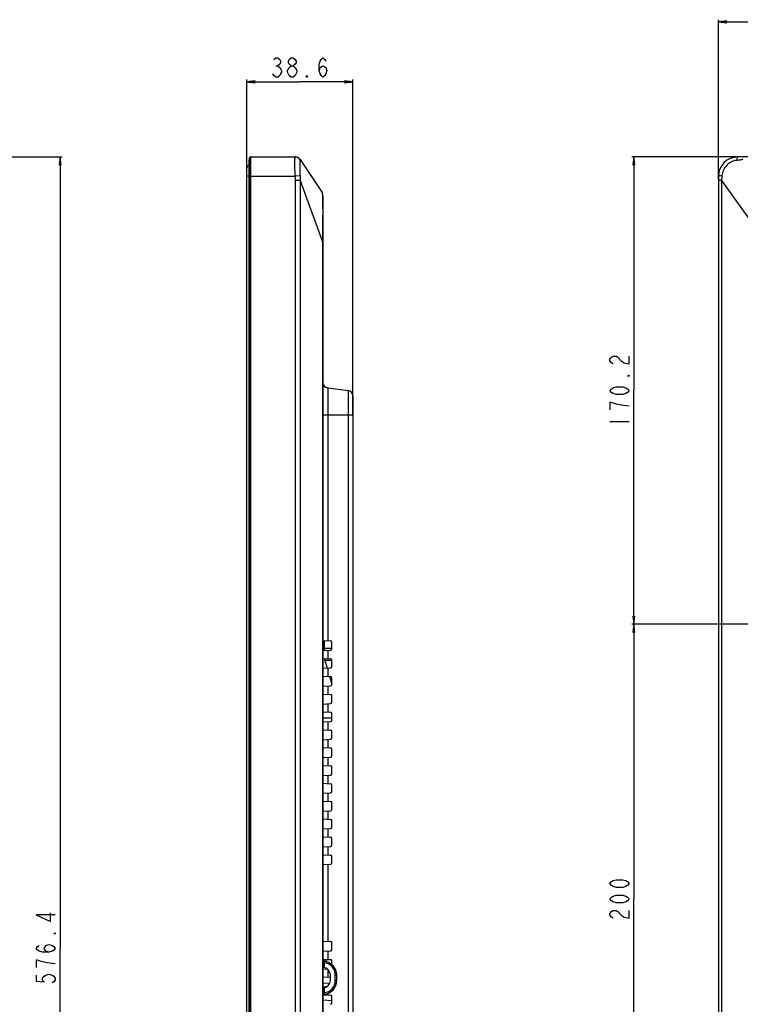
# Model space of a CAD drawing. Units: millimetres. Extents: x 0 to 2700, y 0 to 2000.
# Drawn here: x 1322 to 1585, y 823 to 1181 of the extents above; entities that cross this region are included whole.
import ezdxf

# ---------------------------------------------------------------- set-up
doc = ezdxf.new("R2010")
doc.units = ezdxf.units.MM
doc.header["$LTSCALE"] = 148.5
doc.layers.get('0').update_dxf_attribs({"linetype": 'CONTINUOUS'})
for name, color, linetype in [('02___PRT_ALL_AXES', 7, 'CONTINUOUS'), ('7_ALL_FEATURES', 7, 'CONTINUOUS'), ('DEF_DRAFT_DIM', 7, 'CONTINUOUS'), ('DEF_DRAFT_ENTITY', 7, 'CONTINUOUS')]:
    doc.layers.add(name, color=color, linetype=linetype)
doc.styles.get("Standard").update_dxf_attribs({"font": 'txt', "width": 0.8})
doc.dimstyles.new('DIMSTYLE_1', dxfattribs={"dimtxt": 7, "dimasz": 3, "dimexe": 0.8, "dimexo": 0.2, "dimgap": 1.75, "dimtad": 1, "dimdec": 1, "dimdsep": 46, "dimtxsty": 'Standard', "dimblk": 'OPEN', "dimblk1": 'OPEN', "dimblk2": 'OPEN', "dimcen": 0.09, "dimadec": 0, "dimazin": 0, "dimtp": 0.1, "dimtm": 0.1, "dimtfac": 1, "dimtdec": 65535, "dimtofl": 0, "dimtmove": 0, "dimatfit": 3, "dimldrblk": 'OPEN', "dimfxl": 0, "dimtolj": 1, "dimarcsym": 0})

# ---------------------------------------------------------------- blocks, each defined once
blk = doc.blocks.new('_OPEN')
at = {"color": 0, "linetype": 'ByBlock'}
for p, q in [((0, 0), (-1, 0.12)), ((-1, -0.12), (0, 0)), ((-1, 0), (0, 0))]:
    blk.add_line(p, q, dxfattribs=at)
blk = doc.blocks.new('*D14')
at = {"layer": 'DEF_DRAFT_DIM', "color": 2, "linetype": 'Continuous'}
for p, q in [((1240.33, 1131.41), (1335.35, 1131.41)), ((1335.35, 1131.41), (1337.9, 1131.41)), ((1337.1, 1131.41), (1337.1, 843.21)), ((1337.1, 555.01), (1337.1, 843.21)), ((762.53, 555.01), (1335.35, 555.01)), ((1335.35, 555.01), (1337.9, 555.01))]:
    blk.add_line(p, q, dxfattribs=at)
at = {"layer": 'DEF_DRAFT_DIM', "color": 2, "linetype": 'Continuous', "xscale": 3, "yscale": 3, "zscale": 3}
for p, rotation in [((1337.1, 1131.41), 90), ((1337.1, 555.01), 270)]:
    blk.add_blockref('_OPEN', p, dxfattribs=dict(at, rotation=rotation))
blk = doc.blocks.new('*D15')
at = {"layer": 'DEF_DRAFT_DIM', "color": 2, "linetype": 'Continuous'}
for p, q in [((1405.13, 1124.62), (1405.13, 1159.57)), ((1405.13, 1158.77), (1424.43, 1158.77)), ((1443.73, 1158.77), (1424.43, 1158.77)), ((1443.73, 1037.71), (1443.73, 1159.57))]:
    blk.add_line(p, q, dxfattribs=at)
at = {"layer": 'DEF_DRAFT_DIM', "color": 2, "linetype": 'Continuous', "xscale": 3, "yscale": 3, "zscale": 3, "rotation": 180}
blk.add_blockref('_OPEN', (1405.13, 1158.77), dxfattribs=at)
at = {"layer": 'DEF_DRAFT_DIM', "color": 2, "linetype": 'Continuous', "xscale": 3, "yscale": 3, "zscale": 3}
blk.add_blockref('_OPEN', (1443.73, 1158.77), dxfattribs=at)
blk = doc.blocks.new('*D17')
at = {"layer": 'DEF_DRAFT_DIM', "color": 2, "linetype": 'Continuous'}
for p, q in [((1576.88, 1123.08), (1576.88, 1181.4)), ((1576.88, 1180.6), (1769.26, 1180.6)), ((1961.64, 1180.6), (1769.26, 1180.6)), ((1961.64, 961.41), (1961.64, 1181.4))]:
    blk.add_line(p, q, dxfattribs=at)
at = {"layer": 'DEF_DRAFT_DIM', "color": 2, "linetype": 'Continuous', "xscale": 3, "yscale": 3, "zscale": 3, "rotation": 180}
blk.add_blockref('_OPEN', (1576.88, 1180.6), dxfattribs=at)
at = {"layer": 'DEF_DRAFT_DIM', "color": 2, "linetype": 'Continuous', "xscale": 3, "yscale": 3, "zscale": 3}
blk.add_blockref('_OPEN', (1961.64, 1180.6), dxfattribs=at)
blk = doc.blocks.new('*D20')
at = {"layer": 'DEF_DRAFT_DIM', "color": 2, "linetype": 'Continuous'}
for p, q in [((1585.58, 1131.41), (1545.28, 1131.41)), ((1546.08, 1131.41), (1546.08, 1046.31)), ((1546.08, 961.21), (1546.08, 1046.31)), ((1961.44, 961.21), (1545.28, 961.21))]:
    blk.add_line(p, q, dxfattribs=at)
at = {"layer": 'DEF_DRAFT_DIM', "color": 2, "linetype": 'Continuous', "xscale": 3, "yscale": 3, "zscale": 3}
for p, rotation in [((1546.08, 1131.41), 90), ((1546.08, 961.21), 270)]:
    blk.add_blockref('_OPEN', p, dxfattribs=dict(at, rotation=rotation))
blk = doc.blocks.new('*D21')
at = {"layer": 'DEF_DRAFT_DIM', "color": 2, "linetype": 'Continuous'}
for p, q in [((1961.44, 961.21), (1545.28, 961.21)), ((1546.08, 961.21), (1546.08, 861.21)), ((1546.08, 761.21), (1546.08, 861.21)), ((1961.44, 761.21), (1545.28, 761.21))]:
    blk.add_line(p, q, dxfattribs=at)
at = {"layer": 'DEF_DRAFT_DIM', "color": 2, "linetype": 'Continuous', "xscale": 3, "yscale": 3, "zscale": 3}
for p, rotation in [((1546.08, 961.21), 90), ((1546.08, 761.21), 270)]:
    blk.add_blockref('_OPEN', p, dxfattribs=dict(at, rotation=rotation))

msp = doc.modelspace()

# ---------------------------------------------------------------- linework, layer by layer
at = {"layer": '02___PRT_ALL_AXES', "color": 7, "linetype": 'Continuous'}
for p, q in [((1433.25, 948.8), (1434.31, 945.27)), ((1435.23, 942.2), (1436.03, 939.54))]:
    msp.add_line(p, q, dxfattribs=at)
at = {"layer": '7_ALL_FEATURES', "color": 7, "linetype": 'Continuous'}
for p, q in [((1405.97, 1129.93), (1406.12, 1131.14)), ((1405.97, 568.98), (1405.97, 1129.93)), ((1405.97, 1129.9), (1405.97, 1129.93)), ((1405.97, 569.02), (1405.97, 1129.9)), ((1406.12, 1131.14), (1406.12, 567.77)), ((1406.42, 1131.41), (1406.42, 567.51)), ((1406.42, 1131.41), (1422.85, 1131.41)), ((1424.52, 1130.51), (1432.5, 1118.41)), ((2539.48, 1131.41), (1583.88, 1131.41)), ((1405.97, 1124.41), (1422.63, 1124.41)), ((1424.48, 1124.57), (1422.63, 1124.41)), ((1422.7, 1122.88), (1422.7, 574.51)), ((1424.49, 1122.88), (1422.7, 1122.88)), ((1424.49, 1122.88), (1424.49, 574.51)), ((1424.49, 1122.88), (1432.61, 1100.51)), ((1576.88, 1124.41), (1576.88, 574.51)), ((1577.98, 1122.88), (1576.88, 1122.88)), ((1577.98, 1122.88), (1577.98, 574.51)), ((1577.98, 1122.88), (1593.96, 1100.51)), ((1432.83, 1117.31), (1432.83, 569.51)), ((1432.61, 1100.51), (1432.61, 569.51)), ((1432.83, 1100.51), (1432.61, 1100.51)), ((1434.59, 1047.29), (1434.59, 955.23)), ((1434.59, 1047.29), (1441.97, 1046.39)), ((1441.97, 1046.39), (1441.97, 689.33)), ((1443.73, 1044.4), (1443.73, 691.32)), ((1432.83, 1037.51), (1443.73, 1037.51)), ((1432.83, 954.61), (1433.43, 954.61)), ((1433.43, 954.41), (1432.83, 954.41)), ((1432.86, 955.32), (1435.56, 955.18)), ((1433.43, 951.72), (1433.43, 955.29)), ((1436.03, 952.33), (1436.03, 954.68)), ((1432.83, 952.81), (1433.43, 952.81)), ((1432.86, 951.69), (1435.56, 951.83)), ((1433.43, 952.51), (1436.03, 952.51)), ((1434.59, 951.78), (1434.59, 948.73)), ((1432.86, 948.82), (1435.56, 948.68)), ((1433.45, 948.16), (1436.03, 948.16)), ((1436.03, 945.83), (1436.03, 948.18)), ((1432.86, 945.19), (1435.56, 945.33)), ((1434.59, 945.28), (1434.59, 942.23)), ((1432.86, 942.32), (1435.56, 942.18)), ((1436.03, 939.33), (1436.03, 941.68)), ((1432.86, 938.69), (1435.56, 938.83)), ((1434.59, 938.78), (1434.59, 935.73)), ((1432.86, 935.82), (1435.56, 935.68)), ((1432.86, 932.19), (1435.56, 932.33)), ((1434.59, 932.28), (1434.59, 929.23)), ((1436.03, 932.83), (1436.03, 935.18)), ((1432.86, 929.32), (1435.56, 929.18)), ((1436.03, 926.33), (1436.03, 928.68)), ((1432.83, 927.21), (1436.03, 927.21)), ((1432.86, 925.69), (1435.56, 925.83)), ((1434.59, 925.78), (1434.59, 922.73)), ((1432.86, 922.82), (1435.56, 922.68)), ((1436.03, 919.83), (1436.03, 922.18)), ((1432.86, 919.19), (1435.56, 919.33)), ((1434.59, 919.28), (1434.59, 916.23)), ((1432.86, 916.32), (1435.56, 916.18)), ((1436.03, 913.33), (1436.03, 915.68)), ((1432.86, 912.69), (1435.56, 912.83)), ((1434.59, 912.78), (1434.59, 909.73)), ((1432.86, 909.82), (1435.56, 909.68)), ((1436.03, 906.83), (1436.03, 909.18)), ((1432.86, 906.19), (1435.56, 906.33)), ((1434.59, 906.28), (1434.59, 903.23)), ((1432.86, 903.32), (1435.56, 903.18)), ((1436.03, 900.33), (1436.03, 902.68)), ((1432.86, 899.69), (1435.56, 899.83)), ((1432.86, 896.82), (1435.56, 896.68)), ((1434.59, 899.78), (1434.59, 896.73)), ((1432.86, 893.19), (1435.56, 893.33)), ((1434.59, 893.28), (1434.59, 890.23)), ((1436.03, 893.83), (1436.03, 896.18)), ((1432.86, 890.32), (1435.56, 890.18)), ((1436.03, 887.33), (1436.03, 889.68)), ((1432.86, 886.69), (1435.56, 886.83)), ((1434.59, 886.78), (1434.59, 883.73)), ((1432.86, 883.82), (1435.56, 883.68)), ((1436.03, 880.83), (1436.03, 883.18)), ((1432.86, 880.19), (1435.56, 880.33)), ((1434.59, 880.28), (1434.59, 877.23)), ((1432.86, 877.32), (1435.56, 877.18)), ((1436.03, 874.33), (1436.03, 876.68)), ((1432.86, 873.69), (1435.56, 873.83)), ((1434.59, 873.78), (1434.59, 845.73)), ((1432.82, 856.84), (1432.83, 857.3)), ((1432.83, 857.3), (1432.83, 857.6)), ((1432.81, 856.11), (1432.82, 856.39)), ((1432.82, 855.82), (1432.81, 856.11)), ((1432.82, 856.39), (1432.82, 856.84)), ((1432.82, 855.36), (1432.82, 855.82)), ((1432.83, 854.9), (1432.82, 855.36)), ((1432.83, 854.62), (1432.83, 854.9)), ((1432.83, 854.61), (1432.83, 854.62)), ((1432.86, 845.82), (1435.56, 845.68)), ((1436.03, 842.83), (1436.03, 845.18)), ((1432.86, 842.19), (1435.56, 842.33)), ((1432.86, 839.32), (1435.56, 839.18)), ((1434.59, 842.28), (1434.59, 839.23)), ((1435.9, 839.02), (1432.83, 838.75)), ((1432.83, 837.98), (1433.32, 837.98)), ((1432.97, 836.2), (1432.83, 836.21)), ((1432.86, 835.69), (1434.3, 835.77)), ((1433.32, 837.98), (1433.32, 836.16)), ((1434.59, 835.56), (1434.59, 832.73)), ((1435.61, 837.66), (1436.03, 837.69)), ((1436.03, 837.35), (1436.03, 838.68)), ((1432.86, 832.82), (1435.53, 832.68)), ((1435.53, 831.51), (1435.53, 833.51)), ((1437.34, 833.51), (1437.83, 833.51)), ((1437.34, 831.51), (1437.34, 833.51)), ((1437.83, 831.51), (1437.83, 833.51)), ((1432.83, 830.5), (1435.4, 830.7)), ((1432.83, 828.8), (1432.97, 828.81)), ((1432.86, 829.19), (1434.33, 829.27)), ((1433.32, 828.85), (1433.32, 827.03)), ((1437.34, 831.51), (1437.83, 831.51)), ((1432.83, 827.03), (1433.32, 827.03)), ((1432.92, 826.32), (1435.56, 826.18)), ((1434.59, 826.83), (1434.59, 826.23)), ((1436.03, 823.33), (1436.03, 825.68)), ((1432.83, 824.52), (1436.03, 824.26))]:
    msp.add_line(p, q, dxfattribs=at)
for centre, radius, start, end in [((1406.42, 1131.11), 0.3, 90, 173), ((1422.85, 1129.41), 2, 33.3952, 90), ((1583.88, 1124.41), 7, 90, 180), ((1430.83, 1117.31), 2, 0, 33.3952), ((1434.83, 1049.28), 2, 180, 263), ((1441.73, 1044.4), 2, 0, 83), ((1435.53, 954.68), 0.5, 0, 87), ((1435.53, 952.33), 0.5, 273, 360), ((1435.53, 948.18), 0.5, 0, 87), ((1435.53, 945.83), 0.5, 273, 360), ((1435.53, 941.68), 0.5, 0, 87), ((1435.53, 939.33), 0.5, 273, 360), ((1435.53, 935.18), 0.5, 0, 87), ((1435.53, 932.83), 0.5, 273, 360), ((1435.53, 928.68), 0.5, 0, 87), ((1435.53, 926.33), 0.5, 273, 360), ((1435.53, 922.18), 0.5, 0, 87), ((1435.53, 919.83), 0.5, 273, 360), ((1435.53, 915.68), 0.5, 0, 87), ((1435.53, 913.33), 0.5, 273, 360), ((1435.53, 909.18), 0.5, 0, 87), ((1435.53, 906.83), 0.5, 273, 360), ((1435.53, 902.68), 0.5, 0, 87), ((1435.53, 900.33), 0.5, 273, 360), ((1435.53, 896.18), 0.5, 0, 87), ((1435.53, 893.83), 0.5, 273, 360), ((1435.53, 889.68), 0.5, 0, 87), ((1435.53, 887.33), 0.5, 273, 360), ((1435.53, 883.18), 0.5, 0, 87), ((1435.53, 880.83), 0.5, 273, 360), ((1435.53, 876.68), 0.5, 0, 87), ((1435.53, 874.33), 0.5, 273, 360), ((1435.53, 845.18), 0.5, 0, 87), ((1435.53, 842.83), 0.5, 273, 360), ((1435.53, 838.68), 0.5, 0, 87), ((1433.33, 838.99), 0.5, 180.0001, 264.784), ((1432.83, 833.51), 2.7, 0, 87), ((1432.83, 833.51), 5, 0, 84.7841), ((1432.84, 833.51), 4.5, 0, 83.8442), ((1432.83, 831.51), 2.7, 273, 360), ((1432.83, 831.51), 5, 275.2159, 360), ((1432.84, 831.51), 4.5, 276.1558, 360), ((1433.33, 826.03), 0.5, 95.216, 179.9999), ((1435.53, 825.68), 0.5, 0, 87), ((1435.53, 823.33), 0.5, 273, 360)]:
    msp.add_arc(centre, radius, start, end, dxfattribs=at)
for points, knots in [([(1422.7, 1131.41), (1422.68, 1131.41), (1422.63, 1131.36), (1422.57, 1131.15), (1422.52, 1130.72), (1422.5, 1130.01), (1422.49, 1129.44), (1422.49, 1129.12)], [0, 0, 0, 0, 0.029268, 0.081427, 0.274565, 0.584797, 1, 1, 1, 1]), ([(1424.54, 1130.17), (1424.39, 1130.53), (1423.88, 1131.17), (1423.09, 1131.41), (1422.7, 1131.41)], [0, 0, 0, 0, 0.500954, 1, 1, 1, 1]), ([(1424.54, 1130.17), (1424.52, 1130.15), (1424.49, 1130.09), (1424.45, 1129.9), (1424.42, 1129.56), (1424.39, 1129.02), (1424.39, 1128.34), (1424.39, 1127.52), (1424.41, 1126.25), (1424.44, 1125.26), (1424.48, 1124.57)], [0, 0, 0, 0, 0.014553, 0.036326, 0.10277, 0.198889, 0.322054, 0.468502, 0.63381, 1, 1, 1, 1]), ([(1424.52, 1130.51), (1424.57, 1130.44), (1424.63, 1130.32), (1424.57, 1130.2), (1424.54, 1130.17)], [0, 0, 0, 0, 0.641613, 1, 1, 1, 1]), ([(1583.66, 1130.17), (1582.96, 1130.11), (1581.56, 1129.72), (1579.79, 1128.47), (1578.57, 1126.68), (1578.21, 1125.28), (1578.16, 1124.57)], [0, 0, 0, 0, 0.249747, 0.499862, 0.750003, 1, 1, 1, 1]), ([(1583.66, 1130.17), (1583.67, 1130.34), (1583.69, 1130.64), (1583.74, 1131.02), (1583.79, 1131.27), (1583.84, 1131.38), (1583.87, 1131.41), (1583.88, 1131.41)], [0, 0, 0, 0, 0.395405, 0.706986, 0.909982, 0.967388, 1, 1, 1, 1]), ([(1585.78, 1130.51), (1585.61, 1130.45), (1585.26, 1130.37), (1584.55, 1130.26), (1584.02, 1130.2), (1583.66, 1130.17)], [0, 0, 0, 0, 0.248437, 0.49918, 1, 1, 1, 1]), ([(1422.49, 1129.12), (1422.49, 1128.78), (1422.5, 1127.2), (1422.55, 1125.63), (1422.63, 1124.41)], [0, 0, 0, 0, 0.218694, 1, 1, 1, 1]), ([(1578.16, 1124.57), (1577.98, 1124.57), (1577.68, 1124.55), (1577.32, 1124.52), (1577.1, 1124.49), (1576.98, 1124.46), (1576.92, 1124.45), (1576.88, 1124.42), (1576.88, 1124.41)], [0, 0, 0, 0, 0.399717, 0.714763, 0.831716, 0.91829, 0.973415, 1, 1, 1, 1]), ([(1432.5, 1118.41), (1432.55, 1118.34), (1432.61, 1118.12), (1432.65, 1117.74), (1432.68, 1117.22), (1432.71, 1116.27), (1432.72, 1114.74), (1432.73, 1112.56), (1432.73, 1109.95), (1432.71, 1107.01), (1432.69, 1103.82), (1432.65, 1101.63), (1432.61, 1100.51)], [0, 0, 0, 0, 0.014707, 0.035864, 0.064669, 0.101177, 0.196473, 0.319477, 0.466713, 0.632904, 0.812583, 1, 1, 1, 1]), ([(1432.81, 856.11), (1432.81, 856.24), (1432.81, 856.73), (1432.83, 857.23), (1432.83, 857.6)], [0, 0, 0, 0, 0.255721, 1, 1, 1, 1]), ([(1432.83, 854.62), (1432.83, 854.74), (1432.82, 855.23), (1432.81, 855.73), (1432.81, 856.11)], [0, 0, 0, 0, 0.242096, 1, 1, 1, 1]), ([(1432.86, 835.69), (1432.85, 835.69), (1432.83, 835.71), (1432.83, 835.74), (1432.83, 835.76)], [0, 0, 0, 0, 0.138094, 1, 1, 1, 1]), ([(1433.28, 838.49), (1433.28, 838.49), (1433.29, 838.47), (1433.28, 838.45), (1433.29, 838.4), (1433.29, 838.33), (1433.3, 838.26), (1433.31, 838.14), (1433.31, 838.05), (1433.32, 837.98)], [0, 0, 0, 0, 0.019203, 0.076449, 0.16951, 0.294578, 0.446551, 0.619334, 1, 1, 1, 1]), ([(1433.32, 827.03), (1433.31, 826.97), (1433.31, 826.88), (1433.3, 826.76), (1433.29, 826.68), (1433.29, 826.62), (1433.28, 826.57), (1433.29, 826.55), (1433.28, 826.53), (1433.28, 826.53)], [0, 0, 0, 0, 0.38066, 0.553442, 0.705415, 0.830485, 0.923548, 0.980796, 1, 1, 1, 1])]:
    msp.add_open_spline(points, degree=3, knots=knots, dxfattribs=at)
for points in [[(1422.63, 1124.41), (1422.67, 1123.9), (1422.7, 1123.39), (1422.7, 1122.88)], [(1424.48, 1124.57), (1424.52, 1124.01), (1424.53, 1123.44), (1424.49, 1122.88)], [(1578.16, 1124.57), (1578.11, 1124.01), (1578.07, 1123.44), (1577.98, 1122.88)]]:
    msp.add_open_spline(points, degree=3, dxfattribs=at)
at = {"layer": 'DEF_DRAFT_DIM', "color": 2, "linetype": 'Continuous'}
for p, q in [((1415.68, 1164.6), (1416.38, 1164.6)), ((1421.28, 1160.52), (1420.58, 1161.1)), ((1537.33, 1035.11), (1544.33, 1035.11))]:
    msp.add_line(p, q, dxfattribs=at)
for points in [[(1414.98, 1166.93), (1415.68, 1167.52), (1416.38, 1167.52), (1417.08, 1166.93), (1417.43, 1166.35), (1417.43, 1165.77), (1417.08, 1165.18), (1416.38, 1164.6), (1417.08, 1164.02)], [(1421.28, 1164.6), (1420.58, 1165.18), (1420.23, 1165.77), (1420.23, 1166.35), (1420.58, 1166.93), (1421.28, 1167.52), (1421.98, 1167.52), (1422.68, 1166.93), (1423.03, 1166.35), (1423.03, 1165.77), (1422.68, 1165.18), (1421.98, 1164.6)], [(1431.43, 1162.85), (1431.78, 1164.02), (1432.83, 1164.6), (1433.88, 1164.02), (1434.23, 1162.85), (1433.88, 1161.68), (1433.53, 1161.1), (1432.83, 1160.52), (1432.13, 1161.1), (1431.78, 1161.68), (1431.43, 1162.85), (1431.43, 1165.18), (1431.78, 1166.35), (1432.13, 1166.93), (1432.83, 1167.52), (1433.53, 1166.93), (1433.88, 1166.35)], [(1417.08, 1164.02), (1417.78, 1162.85), (1417.78, 1162.27), (1417.43, 1161.68), (1417.08, 1161.1), (1416.38, 1160.52), (1415.68, 1160.52), (1414.98, 1161.1), (1414.63, 1161.68)], [(1420.58, 1161.1), (1419.88, 1162.27), (1419.88, 1162.85), (1420.23, 1163.43), (1420.58, 1164.02), (1421.28, 1164.6), (1421.98, 1164.6), (1422.68, 1164.02)], [(1423.38, 1162.27), (1422.68, 1161.1), (1421.98, 1160.52), (1421.28, 1160.52)], [(1422.68, 1164.02), (1423.38, 1162.85), (1423.38, 1162.27)], [(1427.23, 1160.52), (1426.88, 1160.52), (1426.88, 1161.1), (1427.23, 1160.52)], [(1538.49, 1056.11), (1537.91, 1056.46), (1537.33, 1057.16), (1537.33, 1057.86), (1537.91, 1058.56), (1538.49, 1058.91), (1539.66, 1058.91), (1540.24, 1058.56)], [(1540.24, 1058.56), (1541.41, 1057.16), (1542.58, 1056.46), (1544.33, 1056.11), (1544.33, 1058.91)], [(1544.33, 1051.91), (1544.33, 1051.56), (1543.74, 1051.56), (1544.33, 1051.91)], [(1544.33, 1046.31), (1543.74, 1045.61), (1543.16, 1045.26), (1541.99, 1044.91), (1539.66, 1044.91), (1538.49, 1045.26), (1537.91, 1045.61), (1537.33, 1046.31), (1537.91, 1047.01), (1538.49, 1047.36), (1539.66, 1047.71), (1541.99, 1047.71), (1543.16, 1047.36), (1543.74, 1047.01), (1544.33, 1046.31)], [(1544.33, 1040.71), (1541.41, 1041.06), (1539.66, 1041.41), (1538.49, 1041.76), (1537.33, 1042.11), (1537.33, 1039.31)], [(1544.33, 866.81), (1543.74, 866.11), (1543.16, 865.76), (1541.99, 865.41), (1539.66, 865.41), (1538.49, 865.76), (1537.91, 866.11), (1537.33, 866.81), (1537.91, 867.51), (1538.49, 867.86), (1539.66, 868.21), (1541.99, 868.21), (1543.16, 867.86), (1543.74, 867.51), (1544.33, 866.81)], [(1544.33, 861.21), (1543.74, 860.51), (1543.16, 860.16), (1541.99, 859.81), (1539.66, 859.81), (1538.49, 860.16), (1537.91, 860.51), (1537.33, 861.21), (1537.91, 861.91), (1538.49, 862.26), (1539.66, 862.61), (1541.99, 862.61), (1543.16, 862.26), (1543.74, 861.91), (1544.33, 861.21)], [(1538.49, 854.21), (1537.91, 854.56), (1537.33, 855.26), (1537.33, 855.96), (1537.91, 856.66), (1538.49, 857.01), (1539.66, 857.01), (1540.24, 856.66), (1541.41, 855.26)], [(1541.41, 855.26), (1542.58, 854.56), (1544.33, 854.21), (1544.33, 857.01)], [(1335.35, 855.46), (1328.35, 855.46), (1333.6, 853.01), (1333.6, 856.16)], [(1335.35, 848.81), (1335.35, 848.46), (1334.76, 848.46), (1335.35, 848.81)], [(1333.01, 841.81), (1331.85, 842.16), (1331.26, 843.21), (1331.85, 844.26), (1333.01, 844.61), (1334.18, 844.26), (1334.76, 843.91), (1335.35, 843.21), (1334.76, 842.51), (1334.18, 842.16), (1333.01, 841.81), (1330.68, 841.81), (1329.51, 842.16), (1328.93, 842.51), (1328.35, 843.21), (1328.93, 843.91), (1329.51, 844.26)], [(1335.35, 837.61), (1332.43, 837.96), (1330.68, 838.31), (1329.51, 838.66), (1328.35, 839.01), (1328.35, 836.21)], [(1328.35, 833.41), (1328.35, 831.31), (1331.26, 830.96), (1330.68, 831.66), (1330.68, 832.36), (1331.26, 833.06), (1331.85, 833.41), (1333.01, 833.76), (1334.18, 833.41), (1334.76, 833.06), (1335.35, 832.36), (1335.35, 831.66), (1334.76, 830.96), (1334.18, 830.61)]]:
    msp.add_lwpolyline(points, dxfattribs=at)
at = {"layer": 'DEF_DRAFT_ENTITY', "color": 7, "linetype": 'Continuous'}
for p, q in [((1405.13, 571.5), (1405.13, 1127.42)), ((1405.96, 1124.42), (1405.13, 1124.42))]:
    msp.add_line(p, q, dxfattribs=at)
msp.add_arc((1406.13, 1127.42), 1, 99.3365, 180, dxfattribs=at)

# ---------------------------------------------------------------- dimensions: what is measured, and where the dimension line sits
at = {"layer": 'DEF_DRAFT_DIM', "color": 2, "linetype": 'Continuous'}
for base, p1, p2, text, picture, middle in [((1961.64, 1180.6), (1576.88, 1122.88), (1961.64, 961.21), '384.76', '*D17', (1752.46, 1180.6)), ((1443.73, 1158.77), (1405.13, 1124.42), (1443.73, 1037.51), '38.6', '*D15', (1413.23, 1158.77))]:
    dim = msp.add_linear_dim(base=base, p1=p1, p2=p2, text=text, dimstyle='DIMSTYLE_1', dxfattribs=at)
    dim.commit()
    dim.dimension.update_dxf_attribs({"geometry": picture, "text_midpoint": middle, "dimtype": 160})
for base, p1, p2, text, picture, middle in [((1337.1, 555.01), (1240.13, 1131.41), (762.33, 555.01), '576.4', '*D14', (1337.1, 829.21)), ((1546.08, 961.21), (1585.78, 1131.41), (1961.64, 961.21), '170.2', '*D20', (1546.08, 1032.31)), ((1546.08, 761.21), (1961.64, 961.21), (1961.64, 761.21), '200', '*D21', (1546.08, 852.81))]:
    dim = msp.add_linear_dim(base=base, p1=p1, p2=p2, angle=270, text=text, dimstyle='DIMSTYLE_1', dxfattribs=at)
    dim.commit()
    dim.dimension.update_dxf_attribs({"geometry": picture, "text_midpoint": middle, "dimtype": 160})

doc.saveas('drawing.dxf')
